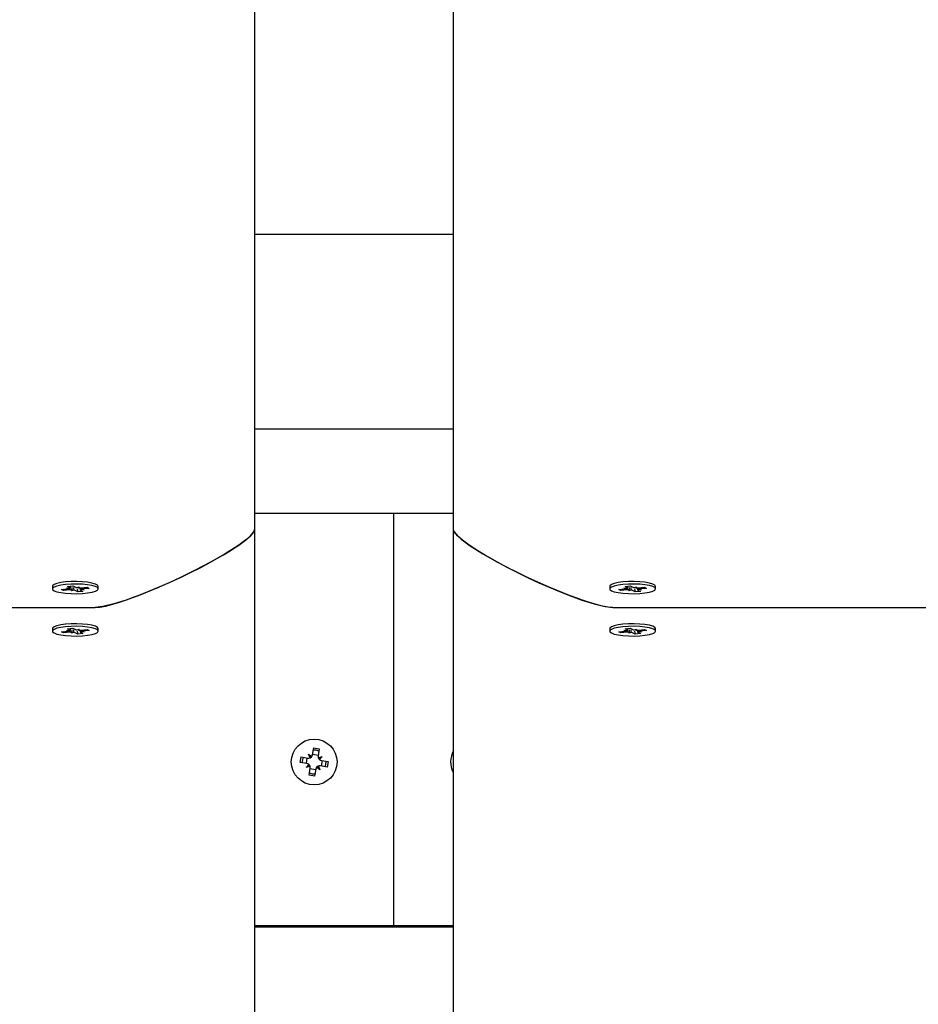
# Model space of a CAD drawing. Units: millimetres. Extents: x 6.2 to 21.9, y 6.5 to 18.7.
# Drawn here: x 15.9 to 16.1, y 10.8 to 11.1 of the extents above; entities that cross this region are included whole.
import ezdxf

# ---------------------------------------------------------------- set-up
doc = ezdxf.new("R2010")
doc.units = ezdxf.units.MM
doc.header["$LTSCALE"] = 130
doc.header["$PDSIZE"] = -1
doc.linetypes.add('SLD-Сплошная', pattern=[0])
doc.styles.get("Standard").update_dxf_attribs({"font": 'isocpeui.ttf'})
doc.dimstyles.new('ISO-25', dxfattribs={"dimtxt": 2.5, "dimasz": 2.5, "dimexe": 1.25, "dimexo": 0.625, "dimtad": 1, "dimtxsty": 'Standard', "dimcen": 2.5, "dimadec": 0, "dimazin": 0, "dimtfac": 1, "dimtmove": 0, "dimatfit": 3, "dimfxl": 1, "dimarcsym": 0})

# ---------------------------------------------------------------- blocks, each defined once
blk = doc.blocks.new('_D_6')
at = {"color": 0, "lineweight": -2, "transparency": 16777216}
for p, q in [((8.705247357814743, 14.1996696557327), (8.705247357814743, 6.494781047904151)), ((20.04973153599257, 10.13932518668524), (20.04973153599257, 6.494781047904151)), ((9.000836550523076, 6.62478104790415), (19.75414234328424, 6.62478104790415))]:
    blk.add_line(p, q, dxfattribs=at)
at = {"color": 0, "transparency": 16777216}
for points in [[(9.000836550523076, 6.674045913355539), (9.000836550523076, 6.575516182452762), (8.705247357814743, 6.62478104790415)], [(19.75414234328424, 6.674045913355539), (19.75414234328424, 6.575516182452762), (20.04973153599257, 6.62478104790415)]]:
    blk.add_solid(points, dxfattribs=at)
at = {"layer": 'Defpoints', "color": 0, "transparency": 16777216}
for p in [(8.705247357814743, 14.1996696557327), (20.04973153599257, 10.13932518668524), (20.04973153599257, 6.62478104790415)]:
    blk.add_point(p, dxfattribs=at)
at = {"color": 0, "transparency": 16777216, "insert": (14.36190519549108, 7.275114381237484), "char_height": 0.4586111111111111, "attachment_point": 2}
blk.add_mtext('11,34м', dxfattribs=at)
blk = doc.blocks.new('_D_7')
at = {"color": 0, "lineweight": -2, "transparency": 16777216}
for p, q in [((10.84413911000135, 16.26635592606927), (21.9220390402449, 16.26635592606927)), ((21.7920390402449, 15.97076673336094), (21.7920390402449, 8.779849203873036)), ((12.21080618877471, 8.484260011164702), (21.9220390402449, 8.484260011164704))]:
    blk.add_line(p, q, dxfattribs=at)
at = {"color": 0, "transparency": 16777216}
for points in [[(21.74277417479351, 15.97076673336094), (21.84130390569629, 15.97076673336094), (21.7920390402449, 16.26635592606927)], [(21.74277417479351, 8.779849203873036), (21.84130390569629, 8.779849203873036), (21.7920390402449, 8.484260011164704)]]:
    blk.add_solid(points, dxfattribs=at)
at = {"layer": 'Defpoints', "color": 0, "transparency": 16777216}
for p in [(10.84413911000135, 16.26635592606927), (12.21080618877471, 8.484260011164702), (21.7920390402449, 8.484260011164704)]:
    blk.add_point(p, dxfattribs=at)
at = {"color": 0, "transparency": 16777216, "insert": (21.14170570691157, 12.37530796861699), "char_height": 0.4586111111111111, "attachment_point": 2, "rotation": 90}
blk.add_mtext('7,78м', dxfattribs=at)

msp = doc.modelspace()

# ---------------------------------------------------------------- linework, layer by layer
at = {"color": 7, "linetype": 'SLD-Сплошная', "lineweight": 25}
for p, q in [((15.98539987003863, 10.96549655908222), (15.98539987003863, 11.8698523270304)), ((15.93539987003864, 11.81981747891456), (15.93539987003864, 10.96549655908222)), ((15.98539987003863, 11.03963291325694), (15.93539987003864, 11.03963291325694)), ((15.98539987003863, 10.99077361280197), (15.93539987003864, 10.99077361280197)), ((15.98539987003863, 10.96953508563545), (15.93539987003864, 10.96953508563545)), ((15.97039987003863, 10.86602463914489), (15.97039987003863, 10.96953508563545)), ((15.93539987003864, 10.96549655908222), (15.93539987003864, 10.40883476204771)), ((15.98539987003863, 10.40883476204771), (15.98539987003863, 10.96549655908222)), ((15.88464987003863, 10.95126247069189), (15.88464987003863, 10.95062729978595)), ((15.88693494760863, 10.95049520834536), (15.88853830641148, 10.95063034706753)), ((15.88816022077592, 10.9508326908587), (15.88917434370443, 10.95080106064753)), ((15.88896401276516, 10.95069760590546), (15.88816022077592, 10.9508326908587)), ((15.8884766507641, 10.95125352047406), (15.88977792747364, 10.95136319827758)), ((15.88911294122397, 10.95091299067913), (15.8884766507641, 10.95125352047406)), ((15.88918522077591, 10.95083269085871), (15.88918522077591, 10.951313242132)), ((15.88977792747364, 10.95136319827758), (15.89041421793355, 10.95102266848264)), ((15.89073090108865, 10.95093225472308), (15.8913669383816, 10.95110296830308)), ((15.89088338616628, 10.95060065523197), (15.89102181260361, 10.94989140129437)), ((15.89120289168545, 10.9510589378679), (15.89121800992278, 10.95088758352939)), ((15.8913669383816, 10.95110296830308), (15.89121800992278, 10.95088758352939)), ((15.89161451930134, 10.95089171928561), (15.89161451930134, 10.95042190871322)), ((15.89174502401717, 10.9509006245119), (15.89334838282005, 10.95103576323407)), ((15.89386479246862, 10.9507593912266), (15.89226143366577, 10.95062425250439)), ((15.89334838282005, 10.95103576323407), (15.89386479246862, 10.9507593912266)), ((15.89601241701117, 10.95152789420738), (15.89598470103371, 10.95155433044116)), ((15.89614987003863, 10.95062729978595), (15.89614987003863, 10.95126247069189)), ((16.02464987003863, 10.95126247069189), (16.02464987003863, 10.95062729978595)), ((16.02481503904355, 10.95155433044116), (16.02478732306609, 10.95152789420738)), ((16.02693494760863, 10.95049520834536), (16.02853830641148, 10.95063034706753)), ((16.02816022077592, 10.9508326908587), (16.02917434370443, 10.95080106064753)), ((16.02896401276516, 10.95069760590546), (16.02816022077592, 10.9508326908587)), ((16.0284766507641, 10.95125352047406), (16.02977792747365, 10.95136319827757)), ((16.02911294122397, 10.95091299067913), (16.0284766507641, 10.95125352047406)), ((16.02918522077591, 10.95083269085871), (16.02918522077591, 10.951313242132)), ((16.02977792747365, 10.95136319827757), (16.03041421793355, 10.95102266848264)), ((16.03073090108865, 10.95093225472308), (16.03136693838159, 10.95110296830308)), ((16.03088338616628, 10.95060065523197), (16.03102181260361, 10.94989140129437)), ((16.03120289168544, 10.9510589378679), (16.03121800992278, 10.95088758352939)), ((16.03136693838159, 10.95110296830308), (16.03121800992278, 10.95088758352939)), ((16.03161451930134, 10.95089171928561), (16.03161451930134, 10.95042190871322)), ((16.03174502401717, 10.9509006245119), (16.03334838282004, 10.95103576323407)), ((16.03386479246862, 10.9507593912266), (16.03226143366577, 10.95062425250439)), ((16.03334838282004, 10.95103576323407), (16.03386479246862, 10.9507593912266)), ((16.03614987003863, 10.95062729978595), (16.03614987003863, 10.95126247069189)), ((15.88745135725724, 10.95021883633789), (15.88693494760863, 10.95049520834536)), ((15.88762703411883, 10.95055354069521), (15.88745135725724, 10.95021883633789)), ((15.88905471606007, 10.95035397506009), (15.88745135725724, 10.95021883633789)), ((15.88943280169566, 10.95015163126886), (15.88958173015447, 10.95036701604254)), ((15.89006883898861, 10.95032234484887), (15.88943280169566, 10.95015163126886)), ((15.89102181260361, 10.94989140129437), (15.89038552214372, 10.95023193108931)), ((15.89232308931316, 10.95000107909787), (15.89102181260361, 10.94989140129437)), ((15.89263951930135, 10.95042190871323), (15.89162539637283, 10.95045353892442)), ((15.89168679885327, 10.9503416088928), (15.89232308931316, 10.95000107909787)), ((15.89183572731209, 10.95055699366649), (15.89263951930135, 10.95042190871323)), ((16.02745135725724, 10.95021883633789), (16.02693494760863, 10.95049520834536)), ((16.02762703411883, 10.95055354069521), (16.02745135725724, 10.95021883633789)), ((16.02905471606007, 10.95035397506009), (16.02745135725724, 10.95021883633789)), ((16.02943280169566, 10.95015163126886), (16.02958173015448, 10.95036701604254)), ((16.03006883898861, 10.95032234484887), (16.02943280169566, 10.95015163126886)), ((16.03102181260361, 10.94989140129437), (16.03038552214371, 10.95023193108931)), ((16.03232308931316, 10.95000107909787), (16.03102181260361, 10.94989140129437)), ((16.03263951930134, 10.95042190871323), (16.03162539637282, 10.95045353892442)), ((16.03168679885327, 10.9503416088928), (16.03232308931316, 10.95000107909787)), ((16.03183572731209, 10.95055699366649), (16.03263951930134, 10.95042190871323)), ((15.78539987003863, 10.94595283890023), (15.89539987003863, 10.94595283890023)), ((16.02539987003863, 10.94595283890023), (16.13539987003863, 10.94595283890023)), ((15.8884766507641, 10.9406342568908), (15.88977792747364, 10.94074393469431)), ((15.88918522077591, 10.94021342727545), (15.88918522077591, 10.94069397854874)), ((15.88977792747364, 10.94074393469431), (15.89041421793355, 10.94040340489938)), ((15.89601241701117, 10.94090863062411), (15.89598470103371, 10.9409350668579)), ((16.02481503904355, 10.9409350668579), (16.02478732306609, 10.94090863062412)), ((16.0284766507641, 10.9406342568908), (16.02977792747365, 10.94074393469431)), ((16.02918522077591, 10.94021342727545), (16.02918522077591, 10.94069397854874)), ((16.02977792747365, 10.94074393469431), (16.03041421793355, 10.94040340489938)), ((15.88464987003863, 10.94064320710863), (15.88464987003863, 10.94000803620269)), ((15.88693494760863, 10.93987594476211), (15.88853830641148, 10.94001108348427)), ((15.88745135725724, 10.93959957275463), (15.88693494760863, 10.93987594476211)), ((15.88762703411883, 10.93993427711195), (15.88745135725724, 10.93959957275463)), ((15.88905471606007, 10.93973471147683), (15.88745135725724, 10.93959957275463)), ((15.88816022077592, 10.94021342727544), (15.88917434370443, 10.94018179706427)), ((15.88896401276516, 10.9400783423222), (15.88816022077592, 10.94021342727544)), ((15.88911294122397, 10.94029372709587), (15.8884766507641, 10.9406342568908)), ((15.88943280169566, 10.9395323676856), (15.88958173015447, 10.93974775245928)), ((15.89006883898861, 10.93970308126562), (15.88943280169566, 10.9395323676856)), ((15.89102181260361, 10.93927213771111), (15.89038552214372, 10.93961266750605)), ((15.89073090108865, 10.94031299113982), (15.8913669383816, 10.94048370471982)), ((15.89088338616628, 10.93998139164871), (15.89102181260361, 10.93927213771111)), ((15.89232308931316, 10.93938181551461), (15.89102181260361, 10.93927213771111)), ((15.89120289168545, 10.94043967428464), (15.89121800992278, 10.94026831994613)), ((15.8913669383816, 10.94048370471982), (15.89121800992278, 10.94026831994613)), ((15.89161451930134, 10.94027245570235), (15.89161451930134, 10.93980264512996)), ((15.89263951930135, 10.93980264512997), (15.89162539637283, 10.93983427534116)), ((15.89168679885327, 10.93972234530954), (15.89232308931316, 10.93938181551461)), ((15.89174502401717, 10.94028136092864), (15.89334838282005, 10.94041649965081)), ((15.89183572731209, 10.93993773008323), (15.89263951930135, 10.93980264512997)), ((15.89386479246862, 10.94014012764334), (15.89226143366577, 10.94000498892113)), ((15.89334838282005, 10.94041649965081), (15.89386479246862, 10.94014012764334)), ((15.89614987003863, 10.94000803620269), (15.89614987003863, 10.94064320710863)), ((16.02464987003863, 10.94064320710863), (16.02464987003863, 10.94000803620269)), ((16.02693494760863, 10.93987594476211), (16.02853830641148, 10.94001108348427)), ((16.02745135725724, 10.93959957275463), (16.02693494760863, 10.93987594476211)), ((16.02762703411883, 10.93993427711195), (16.02745135725724, 10.93959957275463)), ((16.02905471606007, 10.93973471147683), (16.02745135725724, 10.93959957275463)), ((16.02816022077592, 10.94021342727544), (16.02917434370443, 10.94018179706427)), ((16.02896401276516, 10.9400783423222), (16.02816022077592, 10.94021342727544)), ((16.02911294122397, 10.94029372709587), (16.0284766507641, 10.9406342568908)), ((16.02943280169566, 10.9395323676856), (16.02958173015448, 10.93974775245928)), ((16.03006883898861, 10.93970308126562), (16.02943280169566, 10.9395323676856)), ((16.03102181260361, 10.93927213771111), (16.03038552214371, 10.93961266750605)), ((16.03073090108865, 10.94031299113982), (16.03136693838159, 10.94048370471982)), ((16.03088338616628, 10.93998139164871), (16.03102181260361, 10.93927213771111)), ((16.03232308931316, 10.93938181551461), (16.03102181260361, 10.93927213771111)), ((16.03120289168544, 10.94043967428464), (16.03121800992278, 10.94026831994613)), ((16.03136693838159, 10.94048370471982), (16.03121800992278, 10.94026831994613)), ((16.03161451930134, 10.94027245570235), (16.03161451930134, 10.93980264512996)), ((16.03263951930134, 10.93980264512997), (16.03162539637282, 10.93983427534116)), ((16.03168679885327, 10.93972234530954), (16.03232308931316, 10.93938181551461)), ((16.03174502401717, 10.94028136092864), (16.03334838282004, 10.94041649965081)), ((16.03183572731209, 10.93993773008323), (16.03263951930134, 10.93980264512997)), ((16.03386479246862, 10.94014012764334), (16.03226143366577, 10.94000498892113)), ((16.03334838282004, 10.94041649965081), (16.03386479246862, 10.94014012764334)), ((16.03614987003863, 10.94000803620269), (16.03614987003863, 10.94064320710863)), ((15.94899524817512, 10.90915141710803), (15.94978221358777, 10.90849467481517)), ((15.94934840906797, 10.90818917889232), (15.94899524817512, 10.90915141710803)), ((15.94952464311107, 10.90839967576277), (15.94899524817512, 10.90915141710803)), ((15.9500051513608, 10.908976144305), (15.95030012266348, 10.9106757374712)), ((15.95003158887223, 10.90912847442429), (15.9514109688332, 10.90888907742505)), ((15.95030012266348, 10.9106757374712), (15.95167950262446, 10.91043634047194)), ((15.95167950262446, 10.91043634047194), (15.95138453132179, 10.90873674730573)), ((15.95143219629181, 10.90820831360988), (15.95239443450751, 10.90856147450272)), ((15.95164269316228, 10.90803207956675), (15.95239443450751, 10.90856147450272)), ((15.95239443450751, 10.90856147450272), (15.95173769221464, 10.90777450909004)), ((15.94688098520661, 10.90705710526398), (15.9471203822059, 10.90843648522498)), ((15.94858057837283, 10.90676213396133), (15.94688098520661, 10.90705710526398)), ((15.9471203822059, 10.90843648522498), (15.94881997537211, 10.9081415139223)), ((15.94840530556979, 10.90575223077561), (15.94906204786268, 10.9065391961883)), ((15.94915704691503, 10.90628162571158), (15.94840530556979, 10.90575223077561)), ((15.94936754378551, 10.90610539166846), (15.94840530556979, 10.90575223077561)), ((15.94842824825353, 10.90678857147274), (15.94866764525279, 10.90816795143373)), ((15.94915704691503, 10.90628162571158), (15.9492268091598, 10.90636522086656)), ((15.94925926036873, 10.90631914011703), (15.94915704691503, 10.90628162571158)), ((15.94952464311107, 10.90839967576277), (15.94960823826605, 10.908329913518)), ((15.94956215751655, 10.90829746230912), (15.94952464311107, 10.90839967576277)), ((15.95145133100937, 10.90612452638603), (15.95180449190222, 10.9051622881703)), ((15.9515404797086, 10.90799456516129), (15.95164269316228, 10.90803207956675)), ((15.95164269316228, 10.90803207956675), (15.95157293091751, 10.90794848441178)), ((15.95367935787142, 10.90587722005337), (15.95197976470524, 10.90617219135603)), ((15.95237149182382, 10.90752513380558), (15.95213209482455, 10.90614575384462)), ((15.95221916170449, 10.90755157131701), (15.95391875487069, 10.90725660001435)), ((15.95339987003863, 10.90715685263917), (15.95339379283851, 10.90734770930895)), ((15.95391875487069, 10.90725660001435), (15.95367935787142, 10.90587722005337)), ((15.94912023745283, 10.9038773648064), (15.94941520875551, 10.9055769579726)), ((15.95049961741383, 10.90363796780715), (15.94912023745283, 10.9038773648064)), ((15.95076815120509, 10.90518523085402), (15.94938877124412, 10.90542462785329)), ((15.95079458871651, 10.90533756097332), (15.95049961741383, 10.90363796780715)), ((15.95180449190222, 10.9051622881703), (15.95101752648955, 10.90581903046318)), ((15.95127509696627, 10.90591402951556), (15.95119150181129, 10.90598379176032)), ((15.95123758256079, 10.90601624296923), (15.95127509696627, 10.90591402951556)), ((15.95127509696627, 10.90591402951556), (15.95180449190222, 10.9051622881703)), ((15.98539987003863, 10.86602463914489), (15.93539987003864, 10.86602463914489)), ((15.98539987003863, 10.86568937576314), (15.93539987003864, 10.86568937576314)), ((15.97039987003863, 10.86602463914489), (15.97039987003863, 10.86568937576314))]:
    msp.add_line(p, q, dxfattribs=at)
at = {"color": 7, "linetype": 'SLD-Сплошная', "lineweight": 25, "flags": 128}
for points in [[(15.93539987003864, 10.96549655908222), (15.93533818757663, 10.96518689482249), (15.9351531401906, 10.96482751218212), (15.93476824162767, 10.96433062475125), (15.93420569757416, 10.96376214285226), (15.93346550803006, 10.96312206648515), (15.93254767299538, 10.96241039564993), (15.93145219247012, 10.96162713034659), (15.92801803316712, 10.95942899797811), (15.92436253905415, 10.95733690218374), (15.92065520715112, 10.95538139121188), (15.91666883921505, 10.95342589740403), (15.91398764739747, 10.95218373361355), (15.91136329112945, 10.95102570951752), (15.90879577041099, 10.94995182511596), (15.90628508524208, 10.94896208040885), (15.90468110529549, 10.94836407438708), (15.90316217117148, 10.94782725316431), (15.90172828287006, 10.94735161674055), (15.9000688551783, 10.94684684987773), (15.89734463452313, 10.94617634164461), (15.89539987003863, 10.94595283890023)], [(15.89539987003863, 10.94595283890023), (15.89654790246516, 10.9460434533401), (15.89801204014507, 10.94631529665972), (15.89979228307838, 10.94676836885909), (15.9015353092604, 10.94729021113714), (15.90302865126058, 10.9477815951681), (15.90461599313251, 10.94834044404577), (15.90629733487619, 10.94896675777014), (15.91136737142273, 10.95102747464588), (15.91666515351396, 10.95342415062379), (15.91935533607962, 10.95472850707875), (15.92192166270066, 10.9560330525501), (15.92436413337707, 10.95733778703785), (15.92668274810885, 10.95864271054198), (15.92758791229001, 10.95917248333038), (15.92844981533487, 10.95968989055284), (15.92926845724343, 10.96019493220936), (15.93004383801569, 10.96068760829993), (15.93077595765165, 10.96116791882456), (15.9314648161513, 10.96163586378325), (15.93318640222701, 10.96289839317627), (15.9344161065668, 10.96396268552377), (15.93515392917068, 10.96482874082576), (15.93533838482164, 10.96518742958468), (15.93539987003864, 10.96549655908222)], [(16.02539987003863, 10.94595283890023), (16.02425183761216, 10.9460434533401), (16.02278769993226, 10.94631529665972), (16.02100745699892, 10.94676836885909), (16.01926443081675, 10.94729021113717), (16.01777108881642, 10.94778159516817), (16.01618374694453, 10.94834044404582), (16.01450240520108, 10.94896675777014), (16.00943236865428, 10.95102747464604), (16.00413458656331, 10.95342415062379), (16.00144440399774, 10.95472850707868), (15.99887807737674, 10.95603305255), (15.9964356067003, 10.95733778703777), (15.99411699196842, 10.95864271054198), (15.99321182778719, 10.95917248333043), (15.99234992474228, 10.95968989055291), (15.99153128283371, 10.96019493220944), (15.99075590206147, 10.9606876083), (15.99002378242555, 10.96116791882461), (15.98933492392596, 10.96163586378325), (15.98761333785026, 10.96289839317627), (15.98638363351047, 10.96396268552377), (15.98564581090659, 10.96482874082576), (15.98546135525562, 10.96518742958468), (15.98539987003863, 10.96549655908222)], [(15.98546150334024, 10.96518714162231), (15.98546155250064, 10.96518689482249), (15.98564659988667, 10.96482751218212), (15.9860314984496, 10.96433062475124), (15.98659404250311, 10.96376214285225), (15.98733423204721, 10.96312206648514), (15.98825206708189, 10.96241039564993), (15.98934754760715, 10.96162713034659), (15.99278170691031, 10.959428997978), (15.99643720102345, 10.95733690218358), (16.00014453292655, 10.95538139121168), (16.00413090086222, 10.95342589740403), (16.00681209267988, 10.95218373361352), (16.00943644894792, 10.95102570951748), (16.01200396966636, 10.94995182511593), (16.01451465483519, 10.94896208040885), (16.01611863478174, 10.94836407438709), (16.01763756890573, 10.94782725316433), (16.01907145720718, 10.94735161674056), (16.02073088489896, 10.94684684987773), (16.02345510555411, 10.94617634164461), (16.02539987003863, 10.94595283890023)], [(15.89614987003863, 10.95126247069189), (15.89614986821946, 10.95126344211784), (15.89596808397399, 10.95156711540079), (15.89543642836851, 10.95185164673627), (15.89458830728, 10.95209915797404), (15.89347701127561, 10.95229409707276), (15.89217236717037, 10.95242421529191), (15.89075635055156, 10.95248133682525), (15.88931793495107, 10.95246187251675), (15.88794750131122, 10.9523670453805), (15.88673115901769, 10.95220281375422), (15.88574533533018, 10.951979496915), (15.88505197317658, 10.95171112668115), (15.88469463905101, 10.95141456574144), (15.88464987003863, 10.95126247069189)], [(15.88505534069581, 10.95017683737868), (15.88575071225525, 10.94990870176263), (15.88673820749663, 10.94968571830321), (15.88795577846217, 10.94952189787124), (15.88932692069021, 10.94942753390695), (15.89076548027184, 10.94940855564527), (15.89218106721789, 10.94946615556018), (15.89348473499439, 10.94959671443718), (15.89459456936038, 10.94979202878188), (15.89544083534096, 10.95003982627567), (15.89597035893222, 10.95032453689068), (15.89614986821947, 10.9506282712119), (15.895968083974, 10.95093194449484), (15.89543642836852, 10.95121647583032), (15.89458830728, 10.9514639870681), (15.89347701127562, 10.95165892616682), (15.89217236717038, 10.95178904438597), (15.89075635055157, 10.9518461659193), (15.88931793495108, 10.9518267016108), (15.88794750131122, 10.95173187447455), (15.88673115901769, 10.95156764284828), (15.88574533533018, 10.95134432600906), (15.88505197317659, 10.9510759557752), (15.88469463905102, 10.9507793948355), (15.88469578557078, 10.95047327720447), (15.88505534069581, 10.95017683737868)], [(16.03614987003863, 10.95126247069189), (16.03614986821946, 10.95126344211784), (16.03596808397399, 10.95156711540079), (16.03543642836851, 10.95185164673627), (16.03458830728, 10.95209915797404), (16.03347701127561, 10.95229409707276), (16.03217236717038, 10.95242421529191), (16.03075635055156, 10.95248133682525), (16.02931793495107, 10.95246187251674), (16.02794750131122, 10.9523670453805), (16.02673115901769, 10.95220281375422), (16.02574533533017, 10.951979496915), (16.02505197317658, 10.95171112668115), (16.02469463905101, 10.95141456574144), (16.02464987003863, 10.95126247069189)], [(16.0250553406958, 10.95017683737868), (16.02575071225525, 10.94990870176263), (16.02673820749663, 10.94968571830321), (16.02795577846217, 10.94952189787124), (16.02932692069021, 10.94942753390695), (16.03076548027184, 10.94940855564527), (16.03218106721789, 10.94946615556018), (16.03348473499439, 10.94959671443718), (16.03459456936038, 10.94979202878188), (16.03544083534096, 10.95003982627567), (16.03597035893222, 10.95032453689068), (16.03614986821947, 10.95062827121189), (16.035968083974, 10.95093194449484), (16.03543642836852, 10.95121647583032), (16.03458830728, 10.9514639870681), (16.03347701127562, 10.95165892616682), (16.03217236717038, 10.95178904438597), (16.03075635055157, 10.9518461659193), (16.02931793495108, 10.9518267016108), (16.02794750131122, 10.95173187447455), (16.02673115901769, 10.95156764284828), (16.02574533533018, 10.95134432600906), (16.02505197317658, 10.9510759557752), (16.02469463905102, 10.9507793948355), (16.02469578557078, 10.95047327720447), (16.0250553406958, 10.95017683737868)], [(15.89614987003863, 10.94064320710863), (15.89614986821946, 10.94064417853458), (15.89596808397399, 10.94094785181752), (15.89543642836851, 10.94123238315301), (15.89458830728, 10.94147989439078), (15.89347701127561, 10.9416748334895), (15.89217236717037, 10.94180495170865), (15.89075635055156, 10.94186207324199), (15.88931793495107, 10.94184260893348), (15.88794750131122, 10.94174778179724), (15.88673115901769, 10.94158355017096), (15.88574533533018, 10.94136023333174), (15.88505197317658, 10.94109186309789), (15.88469463905101, 10.94079530215818), (15.88464987003863, 10.94064320710863)], [(15.88505534069581, 10.93955757379542), (15.88575071225525, 10.93928943817937), (15.88673820749663, 10.93906645471995), (15.88795577846217, 10.93890263428798), (15.88932692069021, 10.93880827032369), (15.89076548027184, 10.93878929206201), (15.89218106721789, 10.93884689197692), (15.89348473499439, 10.93897745085392), (15.89459456936038, 10.93917276519861), (15.89544083534096, 10.9394205626924), (15.89597035893222, 10.93970527330742), (15.89614986821947, 10.94000900762863), (15.895968083974, 10.94031268091158), (15.89543642836852, 10.94059721224706), (15.89458830728, 10.94084472348484), (15.89347701127562, 10.94103966258356), (15.89217236717038, 10.94116978080271), (15.89075635055157, 10.94122690233604), (15.88931793495108, 10.94120743802754), (15.88794750131122, 10.94111261089129), (15.88673115901769, 10.94094837926502), (15.88574533533018, 10.9407250624258), (15.88505197317659, 10.94045669219194), (15.88469463905102, 10.94016013125224), (15.88469578557078, 10.93985401362121), (15.88505534069581, 10.93955757379542)], [(16.03614987003863, 10.94064320710863), (16.03614986821946, 10.94064417853458), (16.03596808397399, 10.94094785181752), (16.03543642836851, 10.94123238315301), (16.03458830728, 10.94147989439078), (16.03347701127561, 10.9416748334895), (16.03217236717038, 10.94180495170865), (16.03075635055156, 10.94186207324199), (16.02931793495107, 10.94184260893348), (16.02794750131122, 10.94174778179724), (16.02673115901769, 10.94158355017096), (16.02574533533017, 10.94136023333174), (16.02505197317658, 10.94109186309789), (16.02469463905101, 10.94079530215818), (16.02464987003863, 10.94064320710863)], [(16.0250553406958, 10.93955757379542), (16.02575071225525, 10.93928943817937), (16.02673820749663, 10.93906645471995), (16.02795577846217, 10.93890263428798), (16.02932692069021, 10.93880827032369), (16.03076548027184, 10.93878929206201), (16.03218106721789, 10.93884689197692), (16.03348473499439, 10.93897745085392), (16.03459456936038, 10.93917276519861), (16.03544083534096, 10.9394205626924), (16.03597035893222, 10.93970527330742), (16.03614986821947, 10.94000900762863), (16.035968083974, 10.94031268091158), (16.03543642836852, 10.94059721224706), (16.03458830728, 10.94084472348484), (16.03347701127562, 10.94103966258356), (16.03217236717038, 10.94116978080271), (16.03075635055157, 10.94122690233604), (16.02931793495108, 10.94120743802754), (16.02794750131122, 10.94111261089129), (16.02673115901769, 10.94094837926502), (16.02574533533018, 10.9407250624258), (16.02505197317658, 10.94045669219194), (16.02469463905102, 10.94016013125224), (16.02469578557078, 10.93985401362121), (16.0250553406958, 10.93955757379542)], [(15.95158839332986, 10.90991137843978), (15.95092081457164, 10.91011127589821), (15.95020901336886, 10.91015077543904)], [(15.95315439583925, 10.90596832934797), (15.95321894790099, 10.90613079220919), (15.95339987003863, 10.90715685263917)], [(15.94921134674743, 10.90440232683855), (15.94987892550563, 10.90420242938013), (15.95059072670845, 10.9041629298393)]]:
    msp.add_lwpolyline(points, dxfattribs=at)
at = {"color": 7, "linetype": 'SLD-Сплошная', "lineweight": 25}
msp.add_circle((15.95039987003863, 10.90715685263917), 0.0057500000000005, dxfattribs=at)
for centre, radius, start, end in [((15.88835886166948, 10.95314697681366), 0.002523019162540964, 274.0784923030115, 283.8778031935578), ((15.88910012755075, 10.95083315428954), 8.085814321817701e-05, 336.6146682850529, 80.88183953576856), ((15.8908754181304, 10.9520382539378), 0.001115401021297907, 245.5761327774401, 262.5555383213111), ((15.89136683995574, 10.95552844830996), 0.004643250616780638, 268.1631847412497, 274.6718089182737), ((15.89244087840845, 10.94810762275269), 0.002523019168145773, 94.078492309384, 103.8778031781569), ((16.02835886166951, 10.95314697681345), 0.00252301916232961, 274.0784923026258, 283.8778031939554), ((16.02910012755074, 10.95083315428953), 8.085814322168483e-05, 336.6146682878631, 80.88183953616752), ((16.0308754181304, 10.9520382539378), 0.001115401021300408, 245.5761327775987, 262.5555383213348), ((16.03136683995573, 10.95552844830998), 0.004643250616798486, 268.1631847412567, 274.6718089182776), ((16.03244087840844, 10.94810762275277), 0.002523019168062243, 94.07849230943837, 103.8778031785038), ((15.88943290012157, 10.94572615123947), 0.004643250639265458, 88.16318475076123, 94.67180889641315), ((15.88992432194675, 10.94921634563383), 0.001115401021636543, 65.57613277911724, 82.55553831806876), ((15.89169961252651, 10.95042144528239), 8.085814322512587e-05, 156.6146682723435, 260.8818395285119), ((16.02943290012158, 10.94572615123899), 0.004643250639747918, 88.16318475103995, 94.67180889601494), ((16.02992432194677, 10.94921634563391), 0.001115401021550331, 65.57613277801623, 82.5555383182251), ((16.03169961252651, 10.9504214452824), 8.085814322605125e-05, 156.6146682739984, 260.8818395287114), ((15.88835886166948, 10.9425277132304), 0.002523019162540964, 274.0784923030115, 283.8778031935578), ((15.88943290012156, 10.93510688765739), 0.004643250638090489, 88.16318475012083, 94.67180889742204), ((15.88910012755074, 10.94021389070627), 8.085814322224783e-05, 336.6146682860521, 80.88183953368188), ((15.88992432194675, 10.93859708205056), 0.001115401021645602, 65.57613277893583, 82.55553831775413), ((15.89087541813038, 10.94141899035444), 0.001115401021199402, 245.5761327764451, 262.5555383218489), ((15.8913668399557, 10.94490918472805), 0.004643250618129018, 268.1631847422224, 274.6718089173555), ((15.89169961252651, 10.93980218169914), 8.085814322484624e-05, 156.6146682718439, 260.8818395301537), ((15.89244087840838, 10.93748835916989), 0.002523019167672988, 94.07849230845146, 103.8778031790567), ((16.02835886166947, 10.94252771323043), 0.002523019162568047, 274.0784923031295, 283.8778031935302), ((16.02943290012155, 10.93510688765719), 0.004643250638286141, 88.16318475006668, 94.67180889709279), ((16.02910012755074, 10.94021389070627), 8.085814322631865e-05, 336.6146682898615, 80.8818395315952), ((16.0299243219467, 10.93859708205041), 0.001115401021801294, 65.57613277986188, 82.55553831621381), ((16.03087541813037, 10.94141899035444), 0.001115401021200303, 245.576132776649, 262.5555383219512), ((16.0313668399557, 10.94490918472806), 0.004643250618143221, 268.1631847422281, 274.671808917363), ((16.03169961252651, 10.93980218169914), 8.08581432267563e-05, 156.6146682728431, 260.8818395289109), ((16.03244087840838, 10.93748835916984), 0.002523019167728578, 94.07849230860394, 103.8778031789526), ((15.94899524817512, 10.90915141710803), 0.001024999999975243, 320.15415839351, 350.1541583937875), ((15.95239443450751, 10.90856147450272), 0.001024999999992678, 170.1541583947602, 200.1541583943141), ((15.99039987003863, 10.90715685263917), 0.005750000000000311, 150.5151790754919, 207.482911795807), ((15.95039987003863, 10.90715685263917), 0.003000000000000144, 156.6607595722168, 183.6475572155249), ((15.94840530556979, 10.90575223077561), 0.001025000000018454, 50.15415839371428, 80.15415839349241), ((15.94899524817512, 10.90915141710803), 0.001025000000008662, 260.1541583954199, 290.1541583941832), ((15.94840530556979, 10.90575223077561), 0.001025000000018454, 36.72958817715861, 50.15415839371428), ((15.94840530556979, 10.90575223077561), 0.00102500000001733, 20.1541583937907, 33.57872861170667), ((15.94899524817512, 10.90915141710803), 0.001025000000008548, 290.1541583941832, 303.5787286135233), ((15.94840530556979, 10.90575223077561), 0.00102500000001733, 350.1541583946841, 20.1541583937907), ((15.94899524817512, 10.90915141710803), 0.001025000000001363, 306.7295881758089, 320.15415839351), ((15.95180449190222, 10.9051622881703), 0.001025000000017498, 110.1541583941046, 123.5787286126695), ((15.95239443450751, 10.90856147450272), 0.001024999999986701, 200.1541583943141, 213.578728613467), ((15.95180449190222, 10.9051622881703), 0.001025000000017498, 80.15415839414732, 110.1541583941046), ((15.95239443450751, 10.90856147450272), 0.001024999999995475, 216.7295881773364, 230.1541583943244), ((15.95239443450751, 10.90856147450272), 0.001024999999996179, 230.1541583943244, 260.1541583947949), ((15.95180449190222, 10.9051622881703), 0.001024999999993208, 140.1541583937006, 170.1541583943519), ((15.95180449190222, 10.9051622881703), 0.001024999999998154, 126.7295881760659, 140.1541583937006)]:
    msp.add_arc(centre, radius, start, end, dxfattribs=at)
for centre, major_axis, ratio, start_param, end_param in [((15.88816022077592, 10.9508326908587), (0.000629705037415107, 0.01161993551839124), 0.06960127837726467, 4.704535325147955, 4.72298563233158), ((15.88943280169566, 10.95015163126886), (0.001016881406400216, 0.01141891489064406), 0.01127537052329289, 4.732256292790098, 4.78776541064973), ((15.88943280169566, 10.95015163126886), (-0.0007968061578527141, 0.01158477732334084), 0.05565643090706161, 4.723297376317177, 4.778806494174799), ((15.89263951930135, 10.95042190871323), (0.00014729187940965, 0.01166394000082249), 0.08696563242814484, 1.531524300438304, 1.569182729281833), ((15.89263951930135, 10.95042190871323), (-0.0006488356409217744, 0.01127852240590421), 0.07035468471143873, 1.523757832498963, 1.554771581011664), ((16.02943280169566, 10.95015163126886), (0.001016881406400216, 0.01141891489064584), 0.01127537052327741, 4.732256292790507, 4.787765410648848), ((16.02943280169566, 10.95015163126886), (-0.0007968061578544905, 0.01158477732334262), 0.05565643090721564, 4.723297376317349, 4.778806494175488), ((16.03263951930134, 10.95042190871323), (0.0001472918794078737, 0.01166394000082249), 0.08696563242799464, 1.531523855001599, 1.569182729281661), ((16.03263951930134, 10.95042190871323), (-0.000648835640919998, 0.01127852240590599), 0.07035468471126231, 1.523757832498839, 1.554771581011557), ((15.88816022077592, 10.94021342727544), (0.000629705037415107, 0.01161993551839124), 0.06960127837726467, 4.704535325147803, 4.72298563233158), ((15.88943280169566, 10.9395323676856), (0.001016881406400216, 0.01141891489064584), 0.01127537052327741, 4.732256292790249, 4.787765410649619), ((15.88943280169566, 10.9395323676856), (-0.0007968061578527141, 0.01158477732334262), 0.0556564309070636, 4.723297376317479, 4.778806494174943), ((15.89263951930135, 10.93980264512997), (0.0001472918794096501, 0.01166394000082427), 0.08696563242813352, 1.531523825271319, 1.569182729281529), ((15.89263951930135, 10.93980264512997), (-0.0006488356409217744, 0.01127852240590421), 0.0703546847114297, 1.523757832498807, 1.554771581011507), ((16.02943280169566, 10.9395323676856), (0.001016881406400216, 0.01141891489064406), 0.01127537052327915, 4.732256292790332, 4.787765410648866), ((16.02943280169566, 10.9395323676856), (-0.0007968061578544905, 0.01158477732334262), 0.05565643090721564, 4.7232973763175, 4.778806494175488), ((16.03263951930134, 10.93980264512997), (0.0001472918794078737, 0.01166394000082427), 0.08696563242797949, 1.531523799563381, 1.569182729281661), ((16.03263951930134, 10.93980264512997), (-0.0006488356409199979, 0.01127852240590421), 0.07035468471127335, 1.523757832498831, 1.554771581011554)]:
    msp.add_ellipse(centre, major_axis=major_axis, ratio=ratio, start_param=start_param, end_param=end_param, dxfattribs=at)

# ---------------------------------------------------------------- dimensions: what is measured, and where the dimension line sits
at = {"color": 251, "true_color": 0x636466}
for base, p1, p2, angle, picture, middle in [((21.7920390402449, 8.484260011164704), (10.84413911000134, 16.26635592606926), (12.2108061887747, 8.484260011164698), 90.0000000000002, '_D_7', (21.7920390402449, 12.37530796861699)), ((20.04973153599257, 6.62478104790415), (8.705247357814743, 14.1996696557327), (20.04973153599257, 10.13932518668524), 9.33042508911217e-13, '_D_6', (14.36190519549108, 6.62478104790415))]:
    dim = msp.add_linear_dim(base=base, p1=p1, p2=p2, angle=angle, dimstyle='ISO-25', override={"dimtxt": 0.4586111111111111, "dimasz": 0.2955891927083333, "dimexe": 0.13, "dimexo": 0, "dimgap": 0.1, "dimzin": 1, "dimpost": 'м', "dimadec": 2, "dimtdec": 3, "dimtzin": 1}, dxfattribs=at)
    dim.commit()
    dim.dimension.update_dxf_attribs({"geometry": picture, "text_midpoint": middle, "dimtype": 160})

doc.saveas('drawing.dxf')
